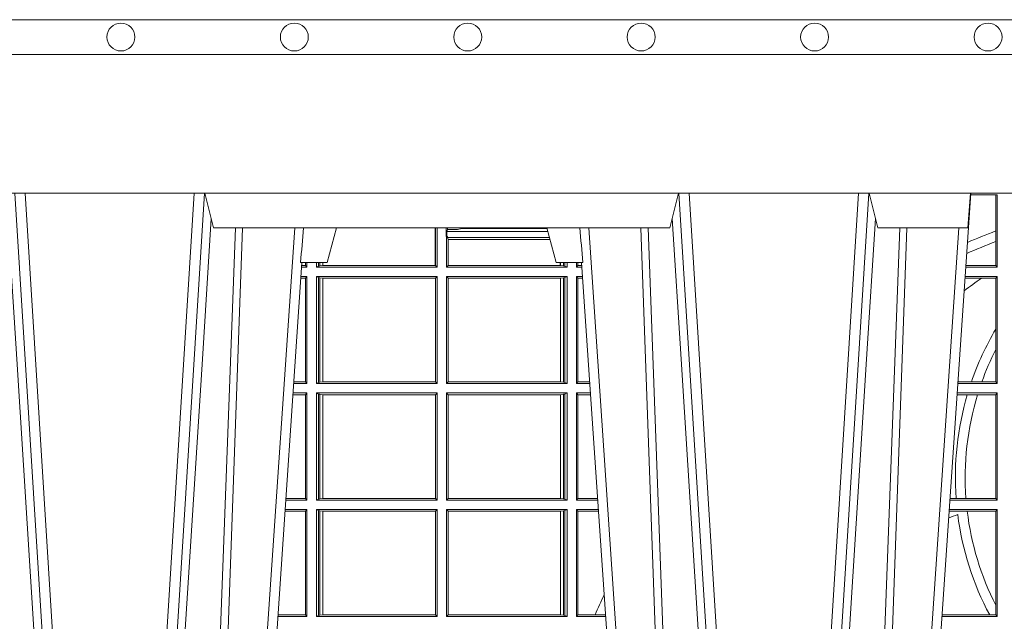
# Model space of a CAD drawing. Units: millimetres. Extents: x 0 to 21000, y 0 to 14850.
# Drawn here: x 9159 to 9443, y 5399 to 5572 of the extents above; entities that cross this region are included whole.
import ezdxf

# ---------------------------------------------------------------- set-up
doc = ezdxf.new("R2010")
doc.units = ezdxf.units.MM
doc.header["$LTSCALE"] = 333.33333
doc.layers.add('FRW-Rifi ST-B', color=7, linetype='Continuous', lineweight=5, transparency=0.5)
doc.layers.add('FRW-Vlies', color=8, linetype='Continuous', lineweight=15)

# ---------------------------------------------------------------- blocks, each defined once
blk = doc.blocks.new('ST-Block_UT')
at = {"color": 0, "linetype": 'Continuous', "lineweight": 0}
for p, q in [((-0.3556051492695076, -0.2914999976421484), (-0.3374890327455091, -2.947132315966883e-09)), ((-0.3345073103905065, -2.947132315966883e-09), (-0.3526233971120121, -0.2914999976421484)), ((-0.3219926893715126, -2.947132315966883e-09), (-0.3038765728474857, -0.2914999976421484)), ((-0.3008948504925115, -0.2914999976421484), (-0.31901096701651, -2.947132315966883e-09)), ((-0.2939822614195009, -2.947132315966883e-09), (-0.2748902082444999, -0.2814999960031344)), ((-0.1710177451375046, -2.947132315966883e-09), (-0.1901097685100126, -0.2814999960031344)), ((-0.1641051411629917, -0.2914999976421484), (-0.1459890395404955, -2.947132315966883e-09)), ((-0.1430073022845022, -2.947132315966883e-09), (-0.1611234039069984, -0.2914999976421484)), ((-0.1304926812649967, -2.947132315966883e-09), (-0.1123765870929958, -0.2914999976421484)), ((-0.1093948498370025, -0.2914999976421484), (-0.1275109589099941, -2.947132315966883e-09)), ((-0.1024822533134966, -2.947132315966883e-09), (-0.08339022249001005, -0.2814999960031344))]:
    blk.add_line(p, q, dxfattribs=at)
at = {"color": 0, "linetype": 'Continuous'}
for p, q in [((-0.2728362023835018, -0.2714999980891264), (-0.291249984502997, -2.947132315966883e-09)), ((-0.1921638041735036, -0.2714999980891264), (-0.1737499922514871, -2.947132315966883e-09)), ((-0.07997974157350995, -0.2914999976421484), (-0.09974999129801176, -2.947132315966883e-09))]:
    blk.add_line(p, q, dxfattribs=at)
at = {"color": 0, "linetype": 'Continuous', "lineweight": 5}
for p, q in [((-0.2732209801675083, -0.2714999980891264), (-0.2655000030995041, -0.2714999980891264)), ((-0.2655000030995041, -0.2714999980891264), (-0.2628205060960056, -0.2814999960031344)), ((-0.1994999885559992, -0.2714999980891264), (-0.2021794855594976, -0.2814999960031344)), ((-0.1917790114879949, -0.2714999980891264), (-0.1994999885559992, -0.2714999980891264)), ((-0.3007499814034986, -0.2914999976421484), (-0.2982567191124872, -0.2814999960031344)), ((-0.2982567191124872, -0.2814999960031344), (-0.1667432725429876, -0.2814999960031344)), ((-0.1667432725429876, -0.2814999960031344), (-0.1642499953510139, -0.2914999976421484)), ((-0.1092499956490087, -0.2914999976421484), (-0.1067567110065113, -0.2814999960031344)), ((-0.1067567110065113, -0.2814999960031344), (-0.08081679940249842, -0.2814999960031344)), ((-0.08081679940249842, -0.2814999960031344), (-0.08009999394448641, -0.2914999976421484))]:
    blk.add_line(p, q, dxfattribs=at)
at = {"color": 0, "linetype": 'Continuous', "lineweight": 0}
for points in [[(-0.3575749933719976, -0.2841802864936369), (-0.3549931287770107, -0.2436380117801491), (-0.3500690400605038, -0.1656835704711455), (-0.3448957443239919, -0.08283865746514607), (-0.3398126304149969, -2.947132315966883e-09)], [(-0.2989249765875002, -0.2841802864936369), (-0.3015068411829986, -0.2436380117801491), (-0.3064309597019985, -0.1656835704711455), (-0.3116042554379987, -0.08283865746514607), (-0.3166873693469938, -2.947132315966883e-09)], [(-0.3032989144325029, -2.947132315966883e-09), (-0.299411648512006, -0.08773574527762662), (-0.2962423205379991, -0.1656839728021282), (-0.2919690847400034, -0.2814999960031344)], [(-0.2898985683920046, -0.2814999960031344), (-0.2940300345424873, -0.1656839728021282), (-0.2970920741560121, -0.08773574527762662), (-0.3008440971375137, -2.947132315966883e-09)], [(-0.175101408362508, -0.2814999960031344), (-0.170969957113499, -0.1656839728021282), (-0.1679079175000027, -0.08773574527762662), (-0.1641558945179895, -2.947132315966883e-09)], [(-0.1617010623220096, -2.947132315966883e-09), (-0.1655883431434972, -0.08773574527762662), (-0.1687576711179872, -0.1656839728021282), (-0.1730309218170021, -0.2814999960031344)], [(-0.1660750001670124, -0.2841802864936369), (-0.1634931355715139, -0.2436380117801491), (-0.1585690319539879, -0.1656835704711455), (-0.1533957511190067, -0.08283865746514607), (-0.1483126223089926, -2.947132315966883e-09)], [(-0.1074249833824865, -0.2841802864936369), (-0.1100068479780134, -0.2436380117801491), (-0.114930951595511, -0.1656835704711455), (-0.1201042473319944, -0.08283865746514607), (-0.1251873761420086, -2.947132315966883e-09)], [(-0.1117989286784962, -2.947132315966883e-09), (-0.107911647856497, -0.08773574527762662), (-0.1047423273325023, -0.1656839728021282), (-0.1004690766334875, -0.2814999960031344)], [(-0.09839857518699091, -0.2814999960031344), (-0.1025300338864952, -0.1656839728021282), (-0.1055920809509985, -0.08773574527762662), (-0.1093440964820047, -2.947132315966883e-09)]]:
    blk.add_lwpolyline(points, dxfattribs=at)
at = {"color": 0, "linetype": 'Continuous'}
blk.add_lwpolyline([(0.4000000119204969, -0.2914999976421484), (0.4000000119204969, -0.3314999967481356), (-0.4000000000000057, -0.3314999967481356), (-0.4000000000000057, -0.2914999976421484)], close=True, dxfattribs=at)
at = {"color": 0, "linetype": 'Continuous', "lineweight": 5}
for centre, radius, start, end in [((-1.091596469231007, -0.3513028437431274), 0.8222572196548309, 4.869799641808248, 5.569516282934726), ((0.626024531695009, -0.3512493747431336), 0.8216827844855406, 174.4303238473867, 175.1305295691922)]:
    blk.add_arc(centre, radius, start, end, dxfattribs=at)
blk = doc.blocks.new('ST-Block_SeitGitt')
at = {"color": 0, "linetype": 'Continuous', "lineweight": 0}
for p, q in [((0.3199882946342711, 0.2910287114713981), (0.3276499971747455, 0.2910287114713981)), ((0.3272307381033954, 0.2910287114713981), (0.3272307381033954, 0.280563715371926)), ((0.3276499971747455, 0.2701500090692832), (0.3276499971747455, 0.2910287114713981)), ((0.1655971795320283, 0.2814999960031059), (0.1655971795320283, 0.270638886365731)), ((0.1656611055135784, 0.270638886365731), (0.1656611055135784, 0.2814999960031059)), ((0.1661499977111873, 0.2701500090692832), (0.1661499977111873, 0.2814999960031059)), ((0.168781483173376, 0.2790000173185661), (0.168781483173376, 0.2814999960031344)), ((0.1692004144191799, 0.2809706362818076), (0.1692004144191799, 0.2814999960031059)), ((0.1720587700605449, 0.2809994849298789), (0.1732523232698497, 0.2812358769510581)), ((0.1732523232698497, 0.2812358769510581), (0.1977476716041622, 0.2812358769510581)), ((0.1978993335903283, 0.2812058395504664), (0.1977476716041622, 0.2812358769510581)), ((0.168781483173376, 0.2790000173185661), (0.1688499987125454, 0.2790000173185661)), ((0.1688499987125454, 0.2701500090692832), (0.1688499987125454, 0.2790000173185661)), ((0.1691607922315654, 0.2790000173185661), (0.1688499987125454, 0.2790000173185661)), ((0.1692004144191799, 0.2809706362818076), (0.1689368426799831, 0.2804433437918021)), ((0.1689368426799831, 0.2804433437918021), (0.1689368426799831, 0.2790000173185661)), ((0.1981036441429751, 0.2804433437918306), (0.1689368426799831, 0.2804433437918306)), ((0.1691607922315654, 0.2790000173185661), (0.1691607922315654, 0.2786433431242301)), ((0.1691607922315654, 0.2786433431242301), (0.1693388909101543, 0.2781433197592094)), ((0.1985859538831107, 0.2786433431242301), (0.1691607922315654, 0.2786433431242301)), ((0.1692004144191799, 0.2809706362818076), (0.1710739523172435, 0.2809706362818076)), ((0.3272307381033954, 0.280563715371926), (0.3272307381033954, 0.2775235804651572)), ((0.1693388909101543, 0.270638886365731), (0.1693388909101543, 0.2781433197592094)), ((0.1694028168916759, 0.2781433197592094), (0.1693388909101543, 0.2781433197592094)), ((0.1987199350218418, 0.2781433197592094), (0.1694028168916759, 0.2781433197592094)), ((0.1694028168916759, 0.2781433197592094), (0.1694028168916759, 0.270638886365731)), ((0.3272307381033954, 0.2775235804651572), (0.3272307381033954, 0.2706393035982444)), ((0.1286500036716518, 0.2701500090692832), (0.1270722381169662, 0.2701500090692832)), ((0.1282304465770778, 0.2706538471315696), (0.127106409625128, 0.2706538471315696)), ((0.1282304465770778, 0.2714999980891548), (0.1282304465770778, 0.2706538471315696)), ((0.1286500036716518, 0.2701500090692832), (0.1282304465770778, 0.2706538471315696)), ((0.1286500036716518, 0.2701500090692832), (0.1286500036716518, 0.2714999980891264)), ((0.1313500046730098, 0.2701500090692832), (0.1313500046730098, 0.2714999980891264)), ((0.1319748401641903, 0.2704620393846824), (0.1313500046730098, 0.2701500090692832)), ((0.1313500046730098, 0.2701500090692832), (0.1661499977111873, 0.2701500090692832)), ((0.1319748401642187, 0.2714999980891548), (0.1319748401642187, 0.2704620393846824)), ((0.1319748401641903, 0.2704620393846824), (0.1323715388774929, 0.2705359193418815)), ((0.1323715388775213, 0.2714999980891548), (0.1323715388775213, 0.2705359193418815)), ((0.1323715388774929, 0.2705359193418815), (0.1332243919372615, 0.270638886365731)), ((0.1332243919372615, 0.270638886365731), (0.1332243919372615, 0.2714999980891264)), ((0.1332243919372615, 0.270638886365731), (0.1332695722580013, 0.270638886365731)), ((0.1332695722579729, 0.2714999980891264), (0.1332695722579729, 0.270638886365731)), ((0.1332695722580013, 0.270638886365731), (0.1655971795320568, 0.270638886365731)), ((0.1655971795320568, 0.270638886365731), (0.1656611055135784, 0.270638886365731)), ((0.1661499977111873, 0.2701500090692832), (0.1656611055135784, 0.270638886365731)), ((0.1688499987125454, 0.2701500090692832), (0.1693388909101543, 0.270638886365731)), ((0.203650006651884, 0.2701500090692832), (0.1688499987125454, 0.2701500090692832)), ((0.1694028168916759, 0.270638886365731), (0.1693388909101543, 0.270638886365731)), ((0.201597177982336, 0.270638886365731), (0.1694028168916759, 0.270638886365731)), ((0.201597177982336, 0.2714999980891264), (0.201597177982336, 0.270638886365731)), ((0.2017756044864711, 0.270638886365731), (0.201597177982336, 0.270638886365731)), ((0.2017756044864711, 0.270638886365731), (0.2017756044864711, 0.2714999980891264)), ((0.202628472447401, 0.2705359193418815), (0.2017756044864711, 0.270638886365731)), ((0.2026284724474294, 0.2714999980891548), (0.2026284724474294, 0.2705359193418815)), ((0.2030251562595424, 0.2704620393846824), (0.202628472447401, 0.2705359193418815)), ((0.2030251562595708, 0.2714999980891264), (0.2030251562595708, 0.2704620393846824)), ((0.2030251562595424, 0.2704620393846824), (0.203650006651884, 0.2701500090692832)), ((0.203650006651884, 0.2701500090692832), (0.203650006651884, 0.2714999980891548)), ((0.2063499927520809, 0.2701500090692832), (0.2063499927520809, 0.2714999980891548)), ((0.2063499927520809, 0.2701500090692832), (0.206769564747816, 0.2706538471315696)), ((0.2063499927520809, 0.2701500090692832), (0.2079277554742021, 0.2701500090692832)), ((0.2067695647477876, 0.2714999980891264), (0.2067695647477876, 0.2706538471315696)), ((0.206769564747816, 0.2706538471315696), (0.2078935839107032, 0.2706538471315696)), ((0.3276499971747455, 0.2701500090692832), (0.3185722494612548, 0.2701500090692832)), ((0.3272307381033954, 0.2706393035982444), (0.3186054346248852, 0.2706393035982444)), ((0.3272307381033954, 0.2706393035982444), (0.3276499971747455, 0.2701500090692832)), ((0.1282304465770778, 0.2669461700056388), (0.1268549460524184, 0.2669461700056388)), ((0.1286500036716518, 0.2674500080679252), (0.1268891175606086, 0.2674500080679252)), ((0.1286500036716518, 0.2674500080679252), (0.1282304465770778, 0.2669461700056388)), ((0.1282304465770778, 0.2669461700056388), (0.1282304465770778, 0.2370538446043327)), ((0.1286500036716518, 0.2365500065420463), (0.1286500036716518, 0.2674500080679252)), ((0.1313500046730098, 0.2674500080679252), (0.1661499977111873, 0.2674500080679252)), ((0.1313500046730098, 0.2365500065420463), (0.1313500046730098, 0.2674500080679252)), ((0.1319748401641903, 0.2671379479502036), (0.1313500046730098, 0.2674500080679252)), ((0.1319748401641903, 0.2671379479502036), (0.1323715388774929, 0.2670640679930045)), ((0.1319748401641903, 0.2671379479502036), (0.1319748401641903, 0.2368620517586066)), ((0.1323715388774929, 0.2670640679930045), (0.1332243919372615, 0.266961100969155)), ((0.1323715388774929, 0.2670640679930045), (0.1323715388774929, 0.2369359317158057)), ((0.1332243919372615, 0.266961100969155), (0.1332695722580013, 0.266961100969155)), ((0.1332243919372615, 0.2370388987396552), (0.1332243919372615, 0.266961100969155)), ((0.1332695722580013, 0.266961100969155), (0.1656611055135784, 0.266961100969155)), ((0.1332695722580013, 0.266961100969155), (0.1332695722580013, 0.2370388987396552)), ((0.1661499977111873, 0.2674500080679252), (0.1656611055135784, 0.266961100969155)), ((0.1656611055135784, 0.2370388987396552), (0.1656611055135784, 0.266961100969155)), ((0.1661499977111873, 0.2365500065420463), (0.1661499977111873, 0.2674500080679252)), ((0.203650006651884, 0.2674500080679252), (0.1688499987125454, 0.2674500080679252)), ((0.1688499987125454, 0.2365500065420463), (0.1688499987125454, 0.2674500080679252)), ((0.1688499987125454, 0.2674500080679252), (0.1693388909101543, 0.266961100969155)), ((0.2017304390668926, 0.266961100969155), (0.1693388909101543, 0.266961100969155)), ((0.1693388909101543, 0.2370388987396552), (0.1693388909101543, 0.266961100969155)), ((0.2017756044864711, 0.266961100969155), (0.2017304390668926, 0.266961100969155)), ((0.2017304390668926, 0.266961100969155), (0.2017304390668926, 0.2370388987396552)), ((0.202628472447401, 0.2670640679930045), (0.2017756044864711, 0.266961100969155)), ((0.2017756044864711, 0.2370388987396552), (0.2017756044864711, 0.266961100969155)), ((0.2030251562595424, 0.2671379479502036), (0.202628472447401, 0.2670640679930045)), ((0.202628472447401, 0.2670640679930045), (0.202628472447401, 0.2369359317158057)), ((0.2030251562595424, 0.2671379479502036), (0.203650006651884, 0.2674500080679252)), ((0.2030251562595424, 0.2671379479502036), (0.2030251562595424, 0.2368620517586066)), ((0.203650006651884, 0.2365500065420463), (0.203650006651884, 0.2674500080679252)), ((0.2063499927520809, 0.2674500080679252), (0.2081108763269128, 0.2674500080679252)), ((0.2063499927520809, 0.2365500065420463), (0.2063499927520809, 0.2674500080679252)), ((0.2063499927520809, 0.2674500080679252), (0.206769564747816, 0.2669461700056388)), ((0.206769564747816, 0.2669461700056388), (0.206769564747816, 0.2370538446043327)), ((0.206769564747816, 0.2669461700056388), (0.2081450478904401, 0.2669461700056388)), ((0.3231213405728397, 0.266960713538964), (0.3183559435599648, 0.266960713538964)), ((0.3276499971747455, 0.2674500080679252), (0.3183891287236236, 0.2674500080679252)), ((0.3272307381033954, 0.266960713538964), (0.3231213405728397, 0.266960713538964)), ((0.3272307381033954, 0.266960713538964), (0.3276499971747455, 0.2674500080679252)), ((0.3272307381033954, 0.266960713538964), (0.3272307381033954, 0.2522936495874717)), ((0.3276499971747455, 0.2365500065420463), (0.3276499971747455, 0.2674500080679252)), ((0.3272307381033954, 0.2522936495874717), (0.3272307381033954, 0.2463782164190604)), ((0.3272307381033954, 0.2463782164190604), (0.3272307381033954, 0.2370393010710075)), ((0.1286500036716518, 0.2365500065420463), (0.124793405200478, 0.2365500065420463)), ((0.1282304465770778, 0.2370538446043327), (0.1248275767086966, 0.2370538446043327)), ((0.1286500036716518, 0.2365500065420463), (0.1282304465770778, 0.2370538446043327)), ((0.1319748401641903, 0.2368620517586066), (0.1313500046730098, 0.2365500065420463)), ((0.1313500046730098, 0.2365500065420463), (0.1661499977111873, 0.2365500065420463)), ((0.1319748401641903, 0.2368620517586066), (0.1323715388774929, 0.2369359317158057)), ((0.1323715388774929, 0.2369359317158057), (0.1332243919372615, 0.2370388987396552)), ((0.1332243919372615, 0.2370388987396552), (0.1332695722580013, 0.2370388987396552)), ((0.1332695722580013, 0.2370388987396552), (0.1656611055135784, 0.2370388987396552)), ((0.1661499977111873, 0.2365500065420463), (0.1656611055135784, 0.2370388987396552)), ((0.1688499987125454, 0.2365500065420463), (0.1693388909101543, 0.2370388987396552)), ((0.203650006651884, 0.2365500065420463), (0.1688499987125454, 0.2365500065420463)), ((0.2017304390668926, 0.2370388987396552), (0.1693388909101543, 0.2370388987396552)), ((0.2017756044864711, 0.2370388987396552), (0.2017304390668926, 0.2370388987396552)), ((0.202628472447401, 0.2369359317158057), (0.2017756044864711, 0.2370388987396552)), ((0.2030251562595424, 0.2368620517586066), (0.202628472447401, 0.2369359317158057)), ((0.2030251562595424, 0.2368620517586066), (0.203650006651884, 0.2365500065420463)), ((0.2063499927520809, 0.2365500065420463), (0.206769564747816, 0.2370538446043327)), ((0.2063499927520809, 0.2365500065420463), (0.2102065920789471, 0.2365500065420463)), ((0.206769564747816, 0.2370538446043327), (0.2101724205154767, 0.2370538446043327)), ((0.3276499971747455, 0.2365500065420463), (0.3162934142887366, 0.2365500065420463)), ((0.3201986864209232, 0.2370393010710075), (0.3163265994523101, 0.2370393010710075)), ((0.3232083633542118, 0.2370393010710075), (0.3201986864209232, 0.2370393010710075)), ((0.3272307381033954, 0.2370393010710075), (0.3232083633542118, 0.2370393010710075)), ((0.3272307381033954, 0.2370393010710075), (0.3276499971747455, 0.2365500065420463)), ((0.1282304465770778, 0.2333461674784019), (0.124576113135987, 0.2333461674784019)), ((0.1286500036716518, 0.2338500055406882), (0.1246102846441488, 0.2338500055406882)), ((0.1286500036716518, 0.2338500055406882), (0.1282304465770778, 0.2333461674784019)), ((0.1282304465770778, 0.2333461674784019), (0.1282304465770778, 0.2034538420770957)), ((0.1286500036716518, 0.2029500040148093), (0.1286500036716518, 0.2338500055406882)), ((0.1313500046730098, 0.2338500055406882), (0.1661499977111873, 0.2338500055406882)), ((0.1313500046730098, 0.2029500040148093), (0.1313500046730098, 0.2338500055406882)), ((0.1319748401641903, 0.2335379603241279), (0.1313500046730098, 0.2338500055406882)), ((0.1319748401641903, 0.2335379603241279), (0.1323715388774929, 0.2334640803669288)), ((0.1319748401641903, 0.2335379603241279), (0.1319748401641903, 0.2032620492313697)), ((0.1323715388774929, 0.2334640803669288), (0.1332243919372615, 0.2333611133430793)), ((0.1323715388774929, 0.2334640803669288), (0.1323715388774929, 0.2033359291885688)), ((0.1332243919372615, 0.2333611133430793), (0.1332695722580013, 0.2333611133430793)), ((0.1332243919372615, 0.2034388962124183), (0.1332243919372615, 0.2333611133430793)), ((0.1332695722580013, 0.2333611133430793), (0.1656611055135784, 0.2333611133430793)), ((0.1332695722580013, 0.2333611133430793), (0.1332695722580013, 0.2034388962124183)), ((0.1661499977111873, 0.2338500055406882), (0.1656611055135784, 0.2333611133430793)), ((0.1656611055135784, 0.2034388962124183), (0.1656611055135784, 0.2333611133430793)), ((0.1661499977111873, 0.2029500040148093), (0.1661499977111873, 0.2338500055406882)), ((0.203650006651884, 0.2338500055406882), (0.1688499987125454, 0.2338500055406882)), ((0.1688499987125454, 0.2029500040148093), (0.1688499987125454, 0.2338500055406882)), ((0.1688499987125454, 0.2338500055406882), (0.1693388909101543, 0.2333611133430793)), ((0.1693388909101543, 0.2034388962124183), (0.1693388909101543, 0.2333611133430793)), ((0.2017304390668926, 0.2333611133430793), (0.1693388909101543, 0.2333611133430793)), ((0.2017756044864711, 0.2333611133430793), (0.2017304390668926, 0.2333611133430793)), ((0.2017304390668926, 0.2333611133430793), (0.2017304390668926, 0.2034388962124183)), ((0.202628472447401, 0.2334640803669288), (0.2017756044864711, 0.2333611133430793)), ((0.2017756044864711, 0.2034388962124183), (0.2017756044864711, 0.2333611133430793)), ((0.2030251562595424, 0.2335379603241279), (0.202628472447401, 0.2334640803669288)), ((0.202628472447401, 0.2334640803669288), (0.202628472447401, 0.2033359291885688)), ((0.2030251562595424, 0.2335379603241279), (0.203650006651884, 0.2338500055406882)), ((0.2030251562595424, 0.2335379603241279), (0.2030251562595424, 0.2032620492313697)), ((0.203650006651884, 0.2029500040148093), (0.203650006651884, 0.2338500055406882)), ((0.2063499927520809, 0.2338500055406882), (0.2103897129316579, 0.2338500055406882)), ((0.2063499927520809, 0.2029500040148093), (0.2063499927520809, 0.2338500055406882)), ((0.2063499927520809, 0.2338500055406882), (0.206769564747816, 0.2333461674784019)), ((0.206769564747816, 0.2333461674784019), (0.206769564747816, 0.2034538420770957)), ((0.206769564747816, 0.2333461674784019), (0.2104238844951567, 0.2333461674784019)), ((0.3190226644277629, 0.2333606961105659), (0.3160771073767705, 0.2333606961105659)), ((0.3276499971747455, 0.2338500055406882), (0.3161102935510769, 0.2338500055406882)), ((0.3219869524240551, 0.2333606961105659), (0.3190226644277629, 0.2333606961105659)), ((0.3272307381033954, 0.2333606961105659), (0.3219869524240551, 0.2333606961105659)), ((0.3272307381033954, 0.2333606961105659), (0.3276499971747455, 0.2338500055406882)), ((0.3272307381033954, 0.2333606961105659), (0.3272307381033954, 0.2034392985437705)), ((0.3276499971747455, 0.2029500040148093), (0.3276499971747455, 0.2338500055406882)), ((0.1286500036716518, 0.2029500040148093), (0.1225145722840182, 0.2029500040148093)), ((0.1282304465770778, 0.2034538420770957), (0.1225487437922084, 0.2034538420770957)), ((0.1286500036716518, 0.2029500040148093), (0.1282304465770778, 0.2034538420770957)), ((0.1319748401641903, 0.2032620492313697), (0.1313500046730098, 0.2029500040148093)), ((0.1313500046730098, 0.2029500040148093), (0.1661499977111873, 0.2029500040148093)), ((0.1319748401641903, 0.2032620492313697), (0.1323715388774929, 0.2033359291885688)), ((0.1323715388774929, 0.2033359291885688), (0.1332243919372615, 0.2034388962124183)), ((0.1332243919372615, 0.2034388962124183), (0.1332695722580013, 0.2034388962124183)), ((0.1332695722580013, 0.2034388962124183), (0.1656611055135784, 0.2034388962124183)), ((0.1661499977111873, 0.2029500040148093), (0.1656611055135784, 0.2034388962124183)), ((0.1688499987125454, 0.2029500040148093), (0.1693388909101543, 0.2034388962124183)), ((0.203650006651884, 0.2029500040148093), (0.1688499987125454, 0.2029500040148093)), ((0.2017304390668926, 0.2034388962124183), (0.1693388909101543, 0.2034388962124183)), ((0.2017756044864711, 0.2034388962124183), (0.2017304390668926, 0.2034388962124183)), ((0.202628472447401, 0.2033359291885688), (0.2017756044864711, 0.2034388962124183)), ((0.2030251562595424, 0.2032620492313697), (0.202628472447401, 0.2033359291885688)), ((0.2030251562595424, 0.2032620492313697), (0.203650006651884, 0.2029500040148093)), ((0.2063499927520809, 0.2029500040148093), (0.206769564747816, 0.2034538420770957)), ((0.2063499927520809, 0.2029500040148093), (0.2124854286836637, 0.2029500040148093)), ((0.206769564747816, 0.2034538420770957), (0.2124512571202217, 0.2034538420770957)), ((0.3276499971747455, 0.2029500040148093), (0.3140145791161615, 0.2029500040148093)), ((0.3157982766628322, 0.2034392985437705), (0.3140477642797634, 0.2034392985437705)), ((0.3186450019478855, 0.2034392985437705), (0.3157982766628322, 0.2034392985437705)), ((0.3272307381033954, 0.2034392985437705), (0.3186450019478855, 0.2034392985437705)), ((0.3272307381033954, 0.2034392985437705), (0.3276499971747455, 0.2029500040148093)), ((0.1282304465770778, 0.1997461649511649), (0.1222972802194988, 0.1997461649511649)), ((0.1286500036716518, 0.2002500030134513), (0.122331451727689, 0.2002500030134513)), ((0.1286500036716518, 0.2002500030134513), (0.1282304465770778, 0.1997461649511649)), ((0.1282304465770778, 0.1997461649511649), (0.1282304465770778, 0.1698538395498588)), ((0.1286500036716518, 0.1693500014875724), (0.1286500036716518, 0.2002500030134513)), ((0.1313500046730098, 0.1693500014875724), (0.1313500046730098, 0.2002500030134513)), ((0.1313500046730098, 0.2002500030134513), (0.1661499977111873, 0.2002500030134513)), ((0.1319748401641903, 0.1999379577968909), (0.1313500046730098, 0.2002500030134513)), ((0.1319748401641903, 0.1999379577968909), (0.1323715388774929, 0.1998640778396918)), ((0.1319748401641903, 0.1999379577968909), (0.1319748401641903, 0.1696620467041328)), ((0.1323715388774929, 0.1998640778396918), (0.1332243919372615, 0.1997611108158424)), ((0.1323715388774929, 0.1998640778396918), (0.1323715388774929, 0.1697359266613319)), ((0.1332243919372615, 0.1997611108158424), (0.1332695722580013, 0.1997611108158424)), ((0.1332243919372615, 0.1698388936851813), (0.1332243919372615, 0.1997611108158424)), ((0.1332695722580013, 0.1997611108158424), (0.1656611055135784, 0.1997611108158424)), ((0.1332695722580013, 0.1997611108158424), (0.1332695722580013, 0.1698388936851813)), ((0.1661499977111873, 0.2002500030134513), (0.1656611055135784, 0.1997611108158424)), ((0.1656611055135784, 0.1698388936851813), (0.1656611055135784, 0.1997611108158424)), ((0.1661499977111873, 0.1693500014875724), (0.1661499977111873, 0.2002500030134513)), ((0.203650006651884, 0.2002500030134513), (0.1688499987125454, 0.2002500030134513)), ((0.1688499987125454, 0.1693500014875724), (0.1688499987125454, 0.2002500030134513)), ((0.1688499987125454, 0.2002500030134513), (0.1693388909101543, 0.1997611108158424)), ((0.1693388909101543, 0.1698388936851813), (0.1693388909101543, 0.1997611108158424)), ((0.2017304390668926, 0.1997611108158424), (0.1693388909101543, 0.1997611108158424)), ((0.2017756044864711, 0.1997611108158424), (0.2017304390668926, 0.1997611108158424)), ((0.2017304390668926, 0.1997611108158424), (0.2017304390668926, 0.1698388936851813)), ((0.202628472447401, 0.1998640778396918), (0.2017756044864711, 0.1997611108158424)), ((0.2017756044864711, 0.1698388936851813), (0.2017756044864711, 0.1997611108158424)), ((0.2030251562595424, 0.1999379577968909), (0.202628472447401, 0.1998640778396918)), ((0.202628472447401, 0.1998640778396918), (0.202628472447401, 0.1697359266613319)), ((0.2030251562595424, 0.1999379577968909), (0.203650006651884, 0.2002500030134513)), ((0.2030251562595424, 0.1999379577968909), (0.2030251562595424, 0.1696620467041328)), ((0.203650006651884, 0.1693500014875724), (0.203650006651884, 0.2002500030134513)), ((0.2063499927520809, 0.2002500030134513), (0.2126685495364029, 0.2002500030134513)), ((0.2063499927520809, 0.1693500014875724), (0.2063499927520809, 0.2002500030134513)), ((0.2063499927520809, 0.2002500030134513), (0.206769564747816, 0.1997461649511649)), ((0.206769564747816, 0.1997461649511649), (0.206769564747816, 0.1698538395498588)), ((0.206769564747816, 0.1997461649511649), (0.2127027210999017, 0.1997461649511649)), ((0.3190030023455677, 0.1997607084844901), (0.3137982732148714, 0.1997607084844901)), ((0.3276499971747455, 0.2002500030134513), (0.3138314583785586, 0.2002500030134513)), ((0.3272307381033954, 0.1997607084844901), (0.3190030023455677, 0.1997607084844901)), ((0.3272307381033954, 0.1997607084844901), (0.3276499971747455, 0.2002500030134513)), ((0.3272307381033954, 0.1997607084844901), (0.3272307381033954, 0.1726217898462608)), ((0.3276499971747455, 0.1693500014875724), (0.3276499971747455, 0.2002500030134513)), ((0.3272307381033954, 0.1726217898462608), (0.3272307381033954, 0.1698393109176948)), ((0.1286500036716518, 0.1693500014875724), (0.1202357393675584, 0.1693500014875724)), ((0.1282304465770778, 0.1698538395498588), (0.1202699108757486, 0.1698538395498588)), ((0.1286500036716518, 0.1693500014875724), (0.1282304465770778, 0.1698538395498588)), ((0.1319748401641903, 0.1696620467041328), (0.1313500046730098, 0.1693500014875724)), ((0.1313500046730098, 0.1693500014875724), (0.1661499977111873, 0.1693500014875724)), ((0.1319748401641903, 0.1696620467041328), (0.1323715388774929, 0.1697359266613319)), ((0.1323715388774929, 0.1697359266613319), (0.1332243919372615, 0.1698388936851813)), ((0.1332243919372615, 0.1698388936851813), (0.1332695722580013, 0.1698388936851813)), ((0.1332695722580013, 0.1698388936851813), (0.1656611055135784, 0.1698388936851813)), ((0.1661499977111873, 0.1693500014875724), (0.1656611055135784, 0.1698388936851813)), ((0.1688499987125454, 0.1693500014875724), (0.1693388909101543, 0.1698388936851813)), ((0.203650006651884, 0.1693500014875724), (0.1688499987125454, 0.1693500014875724)), ((0.2017304390668926, 0.1698388936851813), (0.1693388909101543, 0.1698388936851813)), ((0.2017756044864711, 0.1698388936851813), (0.2017304390668926, 0.1698388936851813)), ((0.202628472447401, 0.1697359266613319), (0.2017756044864711, 0.1698388936851813)), ((0.2030251562595424, 0.1696620467041328), (0.202628472447401, 0.1697359266613319)), ((0.2030251562595424, 0.1696620467041328), (0.203650006651884, 0.1693500014875724)), ((0.2063499927520809, 0.1693500014875724), (0.206769564747816, 0.1698538395498588)), ((0.2063499927520809, 0.1693500014875724), (0.2147642652884088, 0.1693500014875724)), ((0.206769564747816, 0.1698538395498588), (0.2117058575153408, 0.1698538395498588)), ((0.2117058575153408, 0.1698538395498588), (0.2147300937249099, 0.1698538395498588)), ((0.3276499971747455, 0.1693500014875724), (0.3117357439436717, 0.1693500014875724)), ((0.3254769086837825, 0.1698393109176948), (0.3117689301178928, 0.1698393109176948)), ((0.3272307381033954, 0.1698393109176948), (0.3254769086837825, 0.1698393109176948)), ((0.3272307381033954, 0.1698393109176948), (0.3276499971747455, 0.1693500014875724))]:
    blk.add_line(p, q, dxfattribs=at)
for centre, radius, start, end in [((0.1984150183056101, 0.2815861681716569), 0.0007536946060097182, 186.5651552561885, 207.6950441094523), ((0.1712968193886297, 0.2901865159664112), 0.009218574081309775, 268.6146895726259, 274.7411257466569), ((0.4000000000000057, 0.08900000325186852), 0.2049195608716612, 110.8002690164143, 113.2667879272173), ((0.4000000000000057, 0.08900000325186852), 0.2020804391283391, 111.1063666996119, 113.6803130065525), ((0.4000000000000057, 0.156500003251864), 0.1345804391283391, 124.837223103685, 127.481321665711), ((0.4000000000000057, 0.2095000032518612), 0.08441956087166119, 149.5413553760663, 160.9605298887597), ((0.4000000000000057, 0.2095000032518612), 0.08158043912833918, 153.1248914518259, 160.2709623376708), ((0.4000000000000057, 0.2095000032518612), 0.08441956087166103, 163.5819177346879, 184.116954249774), ((0.4000000000000057, 0.2095000032518612), 0.08158043912833929, 162.9934731746915, 184.2604906202163), ((0.4000000000000057, -0.03899999674811738), 0.2520804391283394, 109.4007592031753, 110.0279824342198), ((0.4000000000000057, 0.2095000032518612), 0.0844195608716615, 187.3043718508513, 208.0216142245501), ((0.4000000000000057, 0.2095000032518612), 0.08158043912833922, 186.8564833606179, 206.8751085482105), ((0.4000000000000057, 0.08900000325186852), 0.2049195608716613, 154.9651435710425, 156.7612298302372)]:
    blk.add_arc(centre, radius, start, end, dxfattribs=at)
blk = doc.blocks.new('ST-Block')
at = {"color": 0, "xscale": -1, "rotation": 180}
blk.add_blockref('ST-Block_UT', (0.4000000000000057, 0.3314999967481356), dxfattribs=at)
at = {"color": 0}
blk.add_blockref('ST-Block_SeitGitt', (0, 0.3314999967481072), dxfattribs=at)
blk = doc.blocks.new('Filtervlies_ST_gerade 80')
at = {"color": 0}
for points in [[(0, 0.009999999999962483), (0.8000001296714458, 0.009999999999962483)], [(0, 0), (0.8000001296714458, 0)]]:
    blk.add_lwpolyline(points, dxfattribs=at)
for centre in [(0.07500012967133785, 0.004999999999995453), (0.1250001296712924, 0.004999999999995453), (0.1750001296713606, 0.004999999999995453), (0.2250001296713151, 0.004999999999995453), (0.2750001296713833, 0.004999999999995453), (0.3250001296713378, 0.004999999999995453)]:
    blk.add_circle(centre, 0.004028360552529193, dxfattribs=at)

msp = doc.modelspace()

# ---------------------------------------------------------------- block references
at = {"layer": 'FRW-Rifi ST-B', "xscale": 1000, "yscale": 1000, "zscale": 1000}
msp.add_blockref('ST-Block', (9113.124548755375, 4899.28544663424), dxfattribs=at)
at = {"layer": 'FRW-Vlies', "xscale": 1000, "yscale": 1000, "zscale": 1000}
msp.add_blockref('Filtervlies_ST_gerade 80', (9113.124784257321, 5562.28544013051), dxfattribs=at)

doc.saveas('drawing.dxf')
